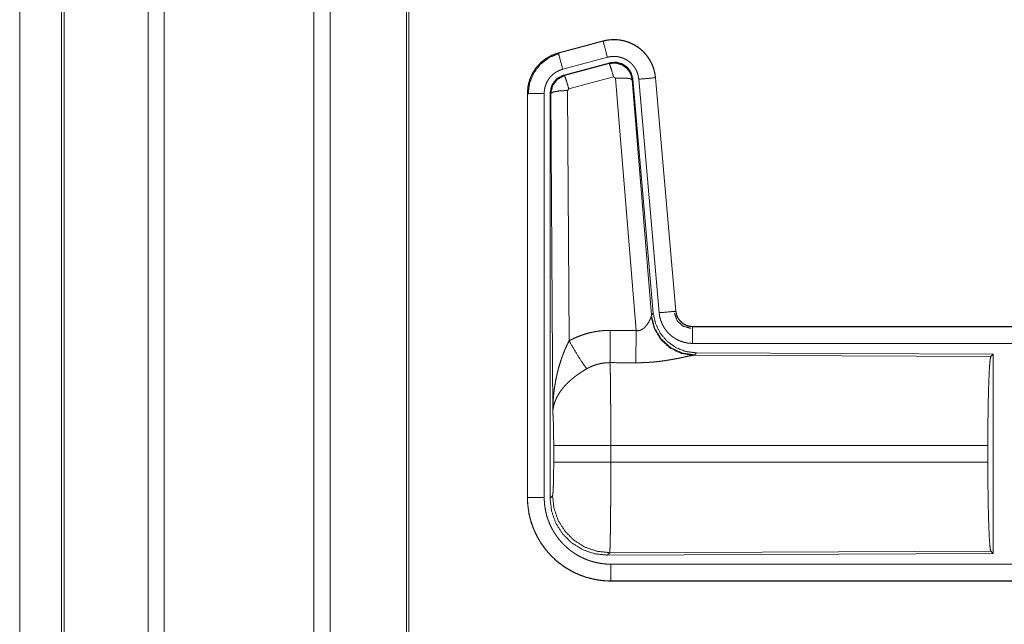
# Model space of a CAD drawing. Units: inches. Extents: x 23 to 149, y 8 to 132.
# Drawn here: x 23 to 26, y 39 to 41 of the extents above; entities that cross this region are included whole.
import ezdxf

# ---------------------------------------------------------------- set-up
doc = ezdxf.new("R2010")
doc.units = ezdxf.units.IN
doc.header["$MEASUREMENT"] = 0
doc.layers.add('Trimetric', color=7, linetype='Continuous', true_color=0xffffff)

msp = doc.modelspace()

# ---------------------------------------------------------------- linework, layer by layer
at = {"layer": 'Trimetric', "color": 18, "linetype": 'Continuous', "lineweight": 18}
for p, q in [((23.6814, 12.2852), (23.6814, 99.332)), ((23.7292, 99.3348), (23.7292, 12.2824)), ((24.1773, 12.2838), (24.1773, 99.3348)), ((24.2252, 99.3306), (24.2252, 12.2867)), ((24.4535, 12.3394), (24.4535, 99.2792)), ((24.4609, 99.275), (24.4609, 12.3423)), ((23.4231, 12.3608), (23.4231, 99.2564)), ((23.4304, 99.2579), (23.4304, 12.3594)), ((23.298, 55.0028), (23.298, 12.685)), ((23.2981, 12.685), (23.2981, 55.0028)), ((25.0411, 40.674), (24.9075, 40.6382)), ((24.9076, 40.6378), (25.0412, 40.6736)), ((25.0411, 40.674), (25.0412, 40.6736)), ((24.9075, 40.6382), (24.9076, 40.6378)), ((24.9205, 40.5895), (25.0541, 40.6253)), ((24.9236, 40.5722), (25.061, 40.609)), ((24.9256, 40.5706), (25.0593, 40.6066)), ((25.0593, 40.6066), (25.061, 40.609)), ((24.9236, 40.5722), (24.9256, 40.5706)), ((25.0723, 40.567), (24.9386, 40.531)), ((25.0785, 40.5626), (25.0723, 40.567)), ((25.1397, 39.8096), (25.0785, 40.5626)), ((25.13, 40.5607), (25.1283, 40.5583)), ((25.1283, 40.5583), (25.1854, 39.8553)), ((25.13, 40.5607), (25.1911, 39.8615)), ((25.1477, 40.5598), (25.2086, 39.8627)), ((25.1974, 40.5642), (25.2584, 39.8671)), ((25.1979, 40.5642), (25.1974, 40.5642)), ((25.2588, 39.8671), (25.1979, 40.5642)), ((24.8149, 40.5175), (24.8153, 40.5175)), ((24.8149, 40.5175), (24.8149, 39.3114)), ((24.8153, 39.3114), (24.8153, 40.5175)), ((24.8653, 39.3114), (24.8653, 40.5175)), ((24.8828, 39.3089), (24.8828, 40.5191)), ((24.8849, 40.5175), (24.8828, 40.5191)), ((24.8908, 39.5643), (24.8849, 40.5175)), ((24.9386, 40.531), (24.9349, 40.5261)), ((24.9349, 40.5261), (24.9395, 39.7788)), ((25.2588, 39.8671), (25.2584, 39.8671)), ((25.1848, 39.8505), (25.1854, 39.8553)), ((25.1854, 39.8553), (25.1911, 39.8615)), ((25.3086, 39.8215), (25.3086, 39.8211)), ((30.8401, 39.8215), (25.3086, 39.8215)), ((25.3086, 39.8211), (29.8002, 39.8211)), ((25.3086, 39.7711), (29.8002, 39.7711)), ((25.3143, 39.7367), (25.3105, 39.7356)), ((25.3105, 39.7356), (26.1997, 39.7317)), ((25.32, 39.7429), (25.3143, 39.7367)), ((25.32, 39.7429), (26.207, 39.739)), ((26.1997, 39.7317), (26.207, 39.739)), ((26.207, 39.739), (26.207, 39.1441)), ((24.8935, 39.4166), (24.8935, 39.4664)), ((26.1907, 39.4664), (25.0642, 39.4664)), ((25.0642, 39.4664), (25.0642, 39.4166)), ((26.1907, 39.4664), (26.1907, 39.4166)), ((25.0642, 39.4166), (26.1907, 39.4166)), ((24.8149, 39.3114), (24.8153, 39.3114)), ((24.8828, 39.3089), (24.8901, 39.3163)), ((25.0608, 39.1464), (25.0535, 39.139)), ((26.207, 39.1441), (25.0535, 39.139)), ((26.1997, 39.1513), (25.0608, 39.1464)), ((26.207, 39.1441), (26.1997, 39.1513)), ((29.8002, 39.1119), (25.0647, 39.1119)), ((25.0647, 39.0615), (25.0647, 39.0619)), ((25.0647, 39.0619), (29.8002, 39.0619)), ((30.8401, 39.0615), (25.0647, 39.0615))]:
    msp.add_line(p, q, dxfattribs=at)
for points, knots in [([(25.1979, 40.5642), (25.1959, 40.5777), (25.1925, 40.5909), (25.1877, 40.6037), (25.1816, 40.6158), (25.1742, 40.6272), (25.1655, 40.6377), (25.1558, 40.6473), (25.1451, 40.6557), (25.1335, 40.6629), (25.1212, 40.6688), (25.1084, 40.6733), (25.0951, 40.6764), (25.0816, 40.678), (25.068, 40.6781), (25.0544, 40.6768), (25.0411, 40.674)], [0, 0, 0.062537, 0.125055, 0.187564, 0.250061, 0.312549, 0.375041, 0.437525, 0.500005, 0.562478, 0.62496, 0.68745, 0.749942, 0.812448, 0.874951, 0.937476, 1, 1]), ([(25.0412, 40.6736), (25.0478, 40.6752), (25.0545, 40.6764), (25.0612, 40.6772), (25.0679, 40.6777), (25.0747, 40.6778), (25.0815, 40.6776), (25.0832, 40.6775), (25.0849, 40.6773), (25.0866, 40.6771), (25.0883, 40.677), (25.0917, 40.6765), (25.095, 40.676), (25.1017, 40.6746), (25.1082, 40.6729), (25.1147, 40.6708), (25.121, 40.6684), (25.1226, 40.6677), (25.1242, 40.667), (25.1257, 40.6663), (25.1273, 40.6656), (25.1303, 40.6641), (25.1333, 40.6625), (25.1391, 40.6591), (25.1448, 40.6554), (25.1502, 40.6513), (25.1555, 40.647), (25.1567, 40.6459), (25.158, 40.6447), (25.1593, 40.6435), (25.1605, 40.6424), (25.1629, 40.6399), (25.1652, 40.6375), (25.1696, 40.6324), (25.1738, 40.627), (25.1776, 40.6215), (25.1812, 40.6157), (25.182, 40.6142), (25.1829, 40.6127), (25.1837, 40.6112), (25.1845, 40.6097), (25.186, 40.6066), (25.1874, 40.6035), (25.1899, 40.5972), (25.1921, 40.5908), (25.194, 40.5843), (25.1955, 40.5777), (25.1961, 40.5744), (25.1967, 40.571), (25.1971, 40.5676), (25.1974, 40.5642)], [0, 0, 0.031408, 0.062617, 0.093727, 0.124828, 0.156018, 0.187384, 0.195261, 0.203132, 0.210989, 0.218828, 0.234471, 0.250068, 0.281196, 0.312288, 0.343444, 0.374766, 0.382641, 0.390515, 0.398391, 0.406238, 0.4219, 0.437519, 0.468655, 0.499751, 0.530896, 0.562182, 0.570033, 0.577911, 0.58579, 0.59365, 0.609336, 0.624972, 0.656126, 0.687219, 0.718344, 0.749603, 0.757445, 0.765295, 0.773173, 0.781058, 0.796753, 0.812409, 0.843582, 0.874692, 0.905804, 0.937037, 0.952714, 0.968469, 0.984237, 1, 1]), ([(25.0541, 40.6253), (25.0431, 40.6666), (25.0412, 40.6736)], [0, 0, 0.854674, 1, 1]), ([(24.9075, 40.6382), (24.8882, 40.6313), (24.8704, 40.6214), (24.8544, 40.6087), (24.8407, 40.5936), (24.8296, 40.5764), (24.8215, 40.5577), (24.8165, 40.5379), (24.8149, 40.5175)], [0, 0, 0.12502, 0.250025, 0.375024, 0.500004, 0.624977, 0.749984, 0.874968, 1, 1]), ([(24.8153, 40.5175), (24.8157, 40.5277), (24.8169, 40.5378), (24.819, 40.5477), (24.8219, 40.5575), (24.8223, 40.5587), (24.8227, 40.5599), (24.8232, 40.5611), (24.8236, 40.5623), (24.8246, 40.5647), (24.8256, 40.5671), (24.8277, 40.5717), (24.83, 40.5762), (24.8351, 40.5849), (24.841, 40.5933), (24.8426, 40.5953), (24.8442, 40.5973), (24.8458, 40.5992), (24.8475, 40.6011), (24.851, 40.6048), (24.8547, 40.6084), (24.8623, 40.615), (24.8705, 40.621), (24.8716, 40.6217), (24.8727, 40.6224), (24.8738, 40.6231), (24.8749, 40.6238), (24.8771, 40.6251), (24.8793, 40.6263), (24.8838, 40.6287), (24.8884, 40.6309), (24.8931, 40.6329), (24.8978, 40.6347), (24.9002, 40.6356), (24.9027, 40.6364), (24.9039, 40.6367), (24.9051, 40.6371), (24.9057, 40.6373), (24.9063, 40.6375), (24.9066, 40.6375), (24.907, 40.6376), (24.9073, 40.6377), (24.9074, 40.6378), (24.9076, 40.6378)], [0, 0, 0.062695, 0.124927, 0.187161, 0.249765, 0.257645, 0.265514, 0.273389, 0.281235, 0.296906, 0.312536, 0.343735, 0.374837, 0.437041, 0.499581, 0.51531, 0.531068, 0.546761, 0.562417, 0.593616, 0.624749, 0.686943, 0.749406, 0.757262, 0.765126, 0.773009, 0.780884, 0.796623, 0.812305, 0.843598, 0.874806, 0.906001, 0.937231, 0.952879, 0.968548, 0.976398, 0.984248, 0.98819, 0.99212, 0.994093, 0.996061, 0.998028, 0.999021, 1, 1]), ([(24.8174, 40.5156), (24.8215, 40.548), (24.8339, 40.5782), (24.8536, 40.6042), (24.8794, 40.6241), (24.9095, 40.6366)], [0, 0, 0.200399, 0.400557, 0.600467, 0.800253, 1, 1]), ([(24.9205, 40.5895), (24.9095, 40.6308), (24.9076, 40.6378)], [0, 0, 0.854719, 1, 1]), ([(25.0541, 40.6253), (25.0581, 40.6263), (25.0621, 40.627), (25.0661, 40.6275), (25.0701, 40.6278), (25.0742, 40.6279), (25.0783, 40.6277), (25.0793, 40.6276), (25.0803, 40.6276), (25.0813, 40.6275), (25.0823, 40.6273), (25.0844, 40.6271), (25.0864, 40.6267), (25.0903, 40.6259), (25.0942, 40.6249), (25.0981, 40.6237), (25.1019, 40.6222), (25.1038, 40.6214), (25.1057, 40.6206), (25.1075, 40.6197), (25.1093, 40.6187), (25.1128, 40.6167), (25.1161, 40.6144), (25.1194, 40.612), (25.1225, 40.6094), (25.1241, 40.608), (25.1255, 40.6066), (25.127, 40.6052), (25.1284, 40.6037), (25.131, 40.6006), (25.1335, 40.5974), (25.1358, 40.5941), (25.1379, 40.5907), (25.1384, 40.5898), (25.1389, 40.5889), (25.1394, 40.588), (25.1399, 40.5871), (25.1408, 40.5852), (25.1416, 40.5834), (25.1432, 40.5796), (25.1445, 40.5758), (25.1456, 40.5719), (25.1465, 40.5679), (25.1469, 40.5659), (25.1472, 40.5639), (25.1475, 40.5619), (25.1477, 40.5598)], [0, 0, 0.031408, 0.062621, 0.093727, 0.124829, 0.156018, 0.187376, 0.195252, 0.203135, 0.210991, 0.218824, 0.234474, 0.25007, 0.281197, 0.312296, 0.343446, 0.374769, 0.390504, 0.406231, 0.421895, 0.437519, 0.468656, 0.499745, 0.530898, 0.562178, 0.577917, 0.59364, 0.609332, 0.624969, 0.656121, 0.687218, 0.718343, 0.749595, 0.757449, 0.765304, 0.773183, 0.781061, 0.796747, 0.812416, 0.843594, 0.874696, 0.905813, 0.937042, 0.952715, 0.968468, 0.984233, 1, 1]), ([(25.0593, 40.6066), (25.0783, 40.6083), (25.0968, 40.6033), (25.1124, 40.5924), (25.1233, 40.5767), (25.1283, 40.5583)], [0, 0, 0.19992, 0.399901, 0.59993, 0.799966, 1, 1]), ([(25.0723, 40.567), (25.0664, 40.5871), (25.0618, 40.6012), (25.0593, 40.6066)], [0, 0, 0.499939, 0.857118, 1, 1]), ([(25.061, 40.609), (25.08, 40.6106), (25.0984, 40.6057), (25.1141, 40.5948), (25.125, 40.5791), (25.13, 40.5607)], [0, 0, 0.20005, 0.40004, 0.599972, 0.799936, 1, 1]), ([(24.8653, 40.5175), (24.8655, 40.5236), (24.8663, 40.5297), (24.8675, 40.5356), (24.8692, 40.5415), (24.8697, 40.5429), (24.8702, 40.5444), (24.8708, 40.5458), (24.8714, 40.5472), (24.8727, 40.5499), (24.874, 40.5527), (24.8771, 40.5579), (24.8806, 40.5629), (24.8816, 40.5641), (24.8825, 40.5653), (24.8835, 40.5664), (24.8846, 40.5676), (24.8866, 40.5698), (24.8888, 40.5719), (24.8934, 40.5759), (24.8983, 40.5795), (24.8996, 40.5803), (24.9009, 40.5811), (24.9022, 40.5819), (24.9036, 40.5827), (24.9063, 40.5841), (24.909, 40.5854), (24.9147, 40.5877), (24.9205, 40.5895)], [0, 0, 0.062681, 0.124945, 0.187156, 0.249754, 0.265519, 0.281229, 0.296924, 0.312534, 0.34373, 0.374835, 0.43705, 0.49958, 0.515312, 0.53107, 0.546762, 0.562396, 0.59361, 0.624755, 0.686958, 0.749424, 0.765151, 0.780904, 0.796629, 0.81232, 0.843603, 0.874824, 0.937242, 1, 1]), ([(24.8828, 40.5191), (24.888, 40.5423), (24.9025, 40.5612), (24.9236, 40.5722)], [0, 0, 0.333363, 0.666653, 1, 1]), ([(24.8849, 40.5175), (24.8901, 40.5407), (24.9045, 40.5596), (24.9256, 40.5706)], [0, 0, 0.333378, 0.666735, 1, 1]), ([(24.9386, 40.531), (24.9328, 40.551), (24.9281, 40.5652), (24.9256, 40.5706)], [0, 0, 0.4999, 0.857179, 1, 1]), ([(25.0785, 40.5626), (25.1027, 40.5634), (25.1208, 40.5619), (25.1283, 40.5583)], [0, 0, 0.477928, 0.836737, 1, 1]), ([(25.1477, 40.5598), (25.1902, 40.5635), (25.1974, 40.5642)], [0, 0, 0.85467, 1, 1]), ([(24.8653, 40.5175), (24.8408, 40.5175), (24.8153, 40.5175)], [0, 0, 0.490179, 1, 1]), ([(24.9349, 40.5261), (24.9104, 40.5249), (24.8922, 40.5217), (24.8849, 40.5175)], [0, 0, 0.477037, 0.836509, 1, 1]), ([(25.2086, 39.8627), (25.2512, 39.8665), (25.2584, 39.8671)], [0, 0, 0.85467, 1, 1]), ([(25.2086, 39.8627), (25.2092, 39.8581), (25.2099, 39.8535), (25.2108, 39.849), (25.212, 39.8445), (25.2133, 39.8401), (25.2149, 39.8357), (25.2157, 39.8335), (25.2166, 39.8314), (25.2171, 39.8303), (25.2176, 39.8292), (25.2181, 39.8282), (25.2186, 39.8271), (25.2208, 39.823), (25.2231, 39.819), (25.2256, 39.8151), (25.2283, 39.8113), (25.2312, 39.8077), (25.2342, 39.8041), (25.2358, 39.8024), (25.2374, 39.8007), (25.2391, 39.7991), (25.2408, 39.7975), (25.2443, 39.7945), (25.2479, 39.7916), (25.2517, 39.7889), (25.2555, 39.7863), (25.2575, 39.7851), (25.2595, 39.784), (25.2606, 39.7834), (25.2616, 39.7828), (25.2626, 39.7823), (25.2637, 39.7818), (25.2679, 39.7798), (25.2722, 39.778), (25.2766, 39.7764), (25.281, 39.775), (25.2854, 39.7739), (25.29, 39.7729), (25.2923, 39.7725), (25.2946, 39.7721), (25.2969, 39.7718), (25.2993, 39.7716), (25.3039, 39.7713), (25.3086, 39.7711)], [0, 0, 0.031419, 0.062639, 0.093785, 0.124859, 0.155968, 0.187161, 0.202819, 0.218533, 0.226404, 0.234286, 0.242146, 0.25, 0.281279, 0.312418, 0.34351, 0.374615, 0.405769, 0.437087, 0.452801, 0.468551, 0.484239, 0.499872, 0.531052, 0.562152, 0.593239, 0.624374, 0.639985, 0.65563, 0.66348, 0.671326, 0.6792, 0.687073, 0.718454, 0.749665, 0.780777, 0.811859, 0.842972, 0.874183, 0.889851, 0.905569, 0.921323, 0.937068, 0.968513, 1, 1]), ([(25.2584, 39.8671), (25.2591, 39.8625), (25.2601, 39.8579), (25.2608, 39.8557), (25.2616, 39.8535), (25.262, 39.8524), (25.2624, 39.8513), (25.2629, 39.8503), (25.2634, 39.8492), (25.2657, 39.8451), (25.2683, 39.8413), (25.2697, 39.8395), (25.2713, 39.8377), (25.2721, 39.8368), (25.2729, 39.836), (25.2737, 39.8352), (25.2746, 39.8344), (25.2781, 39.8314), (25.282, 39.8287), (25.283, 39.8281), (25.284, 39.8275), (25.285, 39.827), (25.2861, 39.8264), (25.2882, 39.8254), (25.2903, 39.8245), (25.2947, 39.8231), (25.2993, 39.822), (25.3016, 39.8216), (25.3039, 39.8213), (25.3051, 39.8212), (25.3063, 39.8212), (25.3074, 39.8211), (25.3086, 39.8211)], [0, 0, 0.062638, 0.124863, 0.155966, 0.187174, 0.202819, 0.218555, 0.23428, 0.250014, 0.312428, 0.374629, 0.405776, 0.43708, 0.452816, 0.468574, 0.484254, 0.49991, 0.562167, 0.624391, 0.640009, 0.655641, 0.671354, 0.687096, 0.718469, 0.749677, 0.811875, 0.874185, 0.905574, 0.937049, 0.952782, 0.968516, 0.984251, 1, 1]), ([(25.3086, 39.8215), (25.2994, 39.8224), (25.2905, 39.8249), (25.2822, 39.8291), (25.2749, 39.8347), (25.2686, 39.8415), (25.2638, 39.8494), (25.2605, 39.858), (25.2588, 39.8671)], [0, 0, 0.125031, 0.250033, 0.375029, 0.500023, 0.624988, 0.749988, 0.87498, 1, 1]), ([(25.1397, 39.8096), (25.1423, 39.8092), (25.1449, 39.8091), (25.1462, 39.8091), (25.1475, 39.8092), (25.1488, 39.8094), (25.15, 39.8097), (25.1513, 39.81), (25.1525, 39.8104), (25.153, 39.8106), (25.1536, 39.8108), (25.1542, 39.8111), (25.1548, 39.8113), (25.1569, 39.8124), (25.159, 39.8137), (25.1609, 39.815), (25.1627, 39.8165), (25.1644, 39.818), (25.166, 39.8196), (25.1668, 39.8204), (25.1675, 39.8212), (25.1682, 39.822), (25.1689, 39.8228), (25.1703, 39.8245), (25.1716, 39.8262), (25.174, 39.8295), (25.1762, 39.8329), (25.1767, 39.8337), (25.1772, 39.8345), (25.1776, 39.8354), (25.1781, 39.8362), (25.179, 39.8378), (25.1799, 39.8394), (25.1814, 39.8425), (25.1828, 39.8454), (25.1831, 39.8461), (25.1834, 39.8468), (25.1836, 39.8475), (25.1839, 39.8481), (25.1844, 39.8494), (25.1848, 39.8505)], [0, 0, 0.039956, 0.079612, 0.099485, 0.11928, 0.138761, 0.158011, 0.17709, 0.196028, 0.205484, 0.21494, 0.224354, 0.233756, 0.270835, 0.307252, 0.343007, 0.378059, 0.412578, 0.446643, 0.46354, 0.480288, 0.496894, 0.513363, 0.545874, 0.57788, 0.64044, 0.701099, 0.715937, 0.730673, 0.745168, 0.759521, 0.787689, 0.815076, 0.867456, 0.916249, 0.927823, 0.939128, 0.950175, 0.960855, 0.981211, 1, 1]), ([(25.3105, 39.7356), (25.2743, 39.7414), (25.2411, 39.7575), (25.2137, 39.7825), (25.1944, 39.8144), (25.1848, 39.8505)], [0, 0, 0.197937, 0.396862, 0.597011, 0.798206, 1, 1]), ([(25.3143, 39.7367), (25.2765, 39.7425), (25.242, 39.7591), (25.2138, 39.7851), (25.1944, 39.8181), (25.1854, 39.8553)], [0, 0, 0.199961, 0.399983, 0.600013, 0.800036, 1, 1]), ([(25.1911, 39.8615), (25.1978, 39.8302), (25.2119, 39.8015), (25.2326, 39.7772), (25.2586, 39.7586), (25.2883, 39.7469), (25.32, 39.7429)], [0, 0, 0.166698, 0.333367, 0.5, 0.666646, 0.8333, 1, 1]), ([(25.254, 39.8618), (25.262, 39.8387), (25.28, 39.8222), (25.3037, 39.8162)], [0, 0, 0.333282, 0.666679, 1, 1]), ([(24.9395, 39.7788), (24.9538, 39.7861), (24.9685, 39.7924), (24.9835, 39.7978), (24.9988, 39.8022), (25.0066, 39.804), (25.0145, 39.8057), (25.0185, 39.8064), (25.0224, 39.807), (25.0264, 39.8076), (25.0304, 39.8081), (25.0465, 39.8096), (25.0626, 39.81)], [0, 0, 0.125035, 0.249361, 0.373422, 0.497738, 0.560158, 0.622821, 0.654277, 0.685764, 0.717222, 0.748649, 0.874224, 1, 1]), ([(25.0621, 39.7137), (25.0622, 39.7369), (25.0626, 39.81)], [0, 0, 0.240411, 1, 1]), ([(25.1392, 39.7134), (25.1393, 39.7365), (25.1397, 39.8096)], [0, 0, 0.240543, 1, 1]), ([(25.3086, 39.7711), (25.3086, 39.7956), (25.3086, 39.8211)], [0, 0, 0.490228, 1, 1]), ([(24.8908, 39.5643), (24.8908, 39.5661), (24.8908, 39.5678), (24.8908, 39.5695), (24.8909, 39.5713), (24.8909, 39.5747), (24.891, 39.5782), (24.8912, 39.5851), (24.8915, 39.592), (24.8924, 39.6059), (24.8936, 39.6197), (24.8944, 39.6265), (24.8952, 39.6334), (24.8962, 39.6403), (24.8972, 39.6471), (24.8996, 39.6608), (24.9024, 39.6743), (24.9039, 39.6811), (24.9056, 39.6879), (24.9073, 39.6946), (24.9092, 39.7013), (24.9132, 39.7146), (24.9177, 39.7278), (24.9188, 39.7311), (24.92, 39.7344), (24.9213, 39.7376), (24.9225, 39.7409), (24.9251, 39.7473), (24.9278, 39.7537), (24.9306, 39.7601), (24.9334, 39.7664), (24.9364, 39.7726), (24.9395, 39.7788)], [0, 0, 0.007801, 0.015602, 0.023418, 0.031234, 0.046838, 0.062459, 0.093678, 0.124883, 0.187281, 0.249656, 0.280855, 0.312045, 0.343233, 0.37441, 0.43678, 0.499272, 0.530573, 0.561894, 0.593215, 0.624528, 0.687194, 0.749948, 0.765667, 0.781384, 0.797071, 0.812756, 0.844075, 0.875344, 0.906559, 0.937743, 0.968887, 1, 1]), ([(24.9395, 39.7788), (24.96, 39.7437), (24.9783, 39.7148), (24.9923, 39.6954)], [0, 0, 0.411292, 0.756848, 1, 1]), ([(25.3105, 39.7356), (25.3084, 39.7353), (25.3057, 39.7349), (25.3043, 39.7346), (25.3028, 39.7343), (25.3011, 39.734), (25.2994, 39.7337), (25.2958, 39.733), (25.2919, 39.7322), (25.2834, 39.7304), (25.2811, 39.7299), (25.2787, 39.7294), (25.2763, 39.7289), (25.2751, 39.7286), (25.2688, 39.7273), (25.2636, 39.7263), (25.2582, 39.7252), (25.2527, 39.7242), (25.2471, 39.7232), (25.2413, 39.7222), (25.2384, 39.7217), (25.2354, 39.7212), (25.2324, 39.7207), (25.2294, 39.7202), (25.2234, 39.7193), (25.2172, 39.7185), (25.2047, 39.7169), (25.1919, 39.7156), (25.1854, 39.7151), (25.1788, 39.7146), (25.1723, 39.7142), (25.1657, 39.7139), (25.1525, 39.7135), (25.1392, 39.7134)], [0, 0, 0.012759, 0.028026, 0.036548, 0.045559, 0.05506, 0.065032, 0.086287, 0.109215, 0.159753, 0.173324, 0.187246, 0.201511, 0.208747, 0.245809, 0.276457, 0.307935, 0.340231, 0.373298, 0.407136, 0.424337, 0.441686, 0.45915, 0.476725, 0.512171, 0.548013, 0.620895, 0.69533, 0.733008, 0.770802, 0.808698, 0.846719, 0.9231, 1, 1]), ([(26.1907, 39.4664), (26.1909, 39.5115), (26.1912, 39.5553), (26.1919, 39.5965), (26.1928, 39.6339), (26.1939, 39.6664), (26.1952, 39.6932), (26.1966, 39.7133), (26.1981, 39.7263), (26.1997, 39.7317)], [0, 0, 0.169677, 0.334423, 0.489478, 0.630319, 0.752874, 0.853605, 0.929613, 0.978765, 1, 1]), ([(24.9923, 39.6954), (24.9869, 39.6922), (24.9816, 39.6889), (24.9763, 39.6855), (24.971, 39.682), (24.9684, 39.6803), (24.9659, 39.6785), (24.9633, 39.6766), (24.9608, 39.6748), (24.9558, 39.671), (24.951, 39.6671), (24.9486, 39.6652), (24.9463, 39.6632), (24.944, 39.6612), (24.9417, 39.6592), (24.9374, 39.6552), (24.9332, 39.6511), (24.9292, 39.6469), (24.9253, 39.6427), (24.9235, 39.6406), (24.9217, 39.6384), (24.9208, 39.6374), (24.9199, 39.6363), (24.919, 39.6352), (24.9182, 39.6341), (24.9118, 39.6254), (24.9064, 39.6166), (24.9039, 39.6122), (24.9017, 39.6078), (24.9007, 39.6055), (24.8997, 39.6033), (24.8988, 39.6011), (24.8979, 39.5988), (24.8949, 39.59), (24.8928, 39.5812), (24.892, 39.5769), (24.8914, 39.5727), (24.8912, 39.5706), (24.891, 39.5685), (24.891, 39.5674), (24.8909, 39.5664), (24.8908, 39.5654), (24.8908, 39.5643)], [0, 0, 0.036335, 0.072669, 0.108991, 0.145315, 0.163497, 0.181673, 0.199858, 0.21801, 0.25408, 0.289887, 0.307677, 0.325348, 0.342875, 0.360261, 0.394615, 0.428447, 0.461823, 0.494777, 0.511102, 0.527338, 0.535412, 0.543479, 0.551505, 0.559493, 0.621832, 0.681648, 0.710762, 0.739404, 0.753573, 0.767635, 0.781617, 0.795486, 0.849553, 0.90148, 0.926733, 0.951576, 0.963838, 0.976002, 0.98204, 0.988055, 0.994048, 1, 1]), ([(25.0621, 39.7137), (25.0529, 39.7135), (25.0437, 39.7126), (25.0415, 39.7123), (25.0392, 39.712), (25.0369, 39.7116), (25.0347, 39.7112), (25.0302, 39.7102), (25.0258, 39.7091), (25.0171, 39.7065), (25.0086, 39.7034), (25.0004, 39.6996), (24.9923, 39.6954)], [0, 0, 0.126057, 0.251872, 0.283372, 0.314898, 0.346442, 0.377949, 0.440705, 0.50313, 0.627374, 0.75123, 0.875275, 1, 1]), ([(25.0621, 39.7137), (25.0622, 39.7096), (25.0623, 39.7052), (25.0624, 39.7028), (25.0624, 39.7004), (25.0625, 39.6979), (25.0625, 39.6953), (25.0627, 39.6844), (25.0629, 39.6724), (25.063, 39.666), (25.0632, 39.6558), (25.0632, 39.6487), (25.0633, 39.645), (25.0634, 39.6299), (25.0636, 39.614), (25.0637, 39.5974), (25.0638, 39.58), (25.0639, 39.571), (25.0639, 39.5619), (25.064, 39.5434), (25.0641, 39.5246), (25.0641, 39.4958), (25.0642, 39.4836), (25.0642, 39.4812), (25.0642, 39.4763), (25.0642, 39.4664)], [0, 0, 0.01663, 0.034603, 0.044108, 0.05389, 0.063975, 0.074323, 0.118556, 0.167223, 0.193207, 0.234303, 0.263117, 0.277913, 0.339081, 0.403314, 0.470562, 0.540876, 0.577191, 0.614032, 0.688715, 0.764687, 0.88108, 0.930438, 0.940362, 0.960237, 1, 1]), ([(24.8935, 39.4664), (24.8934, 39.4931), (24.893, 39.5179), (24.8924, 39.539), (24.8917, 39.5549), (24.8908, 39.5643)], [0, 0, 0.272707, 0.525803, 0.741012, 0.902934, 1, 1]), ([(25.0642, 39.4664), (24.9917, 39.4664), (24.9328, 39.4664), (24.9122, 39.4664), (24.8935, 39.4664)], [0, 0, 0.424819, 0.769515, 0.890319, 1, 1]), ([(24.8901, 39.3163), (24.8912, 39.322), (24.8921, 39.3366), (24.8929, 39.3587), (24.8934, 39.3863), (24.8935, 39.4166)], [0, 0, 0.058252, 0.203989, 0.424015, 0.697887, 1, 1]), ([(25.0642, 39.4166), (24.9917, 39.4166), (24.9328, 39.4166), (24.9122, 39.4166), (24.8935, 39.4166)], [0, 0, 0.424819, 0.769515, 0.890319, 1, 1]), ([(25.0642, 39.4166), (25.0642, 39.4036), (25.0641, 39.3778), (25.0641, 39.3524), (25.064, 39.3399), (25.064, 39.3336), (25.064, 39.3274), (25.0639, 39.3153), (25.0638, 39.2918), (25.0637, 39.2805), (25.0635, 39.2641), (25.0635, 39.2561), (25.0634, 39.2509), (25.0633, 39.2384), (25.0632, 39.2288), (25.0631, 39.2198), (25.0629, 39.2111), (25.0628, 39.203), (25.0626, 39.1934), (25.0626, 39.1898), (25.0625, 39.188), (25.0624, 39.1813), (25.0622, 39.1752), (25.0621, 39.1697), (25.0619, 39.1647), (25.0618, 39.1603), (25.0617, 39.1583), (25.0616, 39.1565), (25.0616, 39.1556), (25.0615, 39.1548), (25.0615, 39.154), (25.0614, 39.1532), (25.0613, 39.1506), (25.0611, 39.1485), (25.0609, 39.1471), (25.0608, 39.1464)], [0, 0, 0.048241, 0.143603, 0.237519, 0.283918, 0.306991, 0.329919, 0.374957, 0.461807, 0.503618, 0.564325, 0.593769, 0.613049, 0.659511, 0.69476, 0.728325, 0.760228, 0.790433, 0.825818, 0.839224, 0.84574, 0.87048, 0.89309, 0.913593, 0.932015, 0.94833, 0.955706, 0.96254, 0.965759, 0.968846, 0.9718, 0.974598, 0.984395, 0.991875, 0.997078, 1, 1]), ([(26.1997, 39.1513), (26.1981, 39.1568), (26.1966, 39.1697), (26.1952, 39.1899), (26.1939, 39.2166), (26.1928, 39.2492), (26.1919, 39.2866), (26.1912, 39.3278), (26.1909, 39.3715), (26.1907, 39.4166)], [0, 0, 0.021247, 0.070398, 0.146405, 0.247135, 0.369689, 0.510527, 0.665581, 0.830325, 1, 1]), ([(24.8149, 39.3114), (24.8161, 39.2869), (24.8197, 39.2626), (24.8256, 39.2388), (24.8339, 39.2157), (24.8444, 39.1936), (24.857, 39.1725), (24.8716, 39.1529), (24.888, 39.1347), (24.9062, 39.1182), (24.9259, 39.1036), (24.9469, 39.091), (24.9691, 39.0805), (24.9922, 39.0723), (25.016, 39.0663), (25.0402, 39.0627), (25.0647, 39.0615)], [0, 0, 0.06252, 0.125035, 0.187543, 0.250046, 0.31254, 0.375027, 0.437513, 0.500002, 0.562488, 0.624974, 0.687464, 0.749963, 0.81246, 0.874968, 0.93748, 1, 1]), ([(24.8653, 39.3114), (24.8408, 39.3114), (24.8153, 39.3114)], [0, 0, 0.490179, 1, 1]), ([(25.0647, 39.0619), (25.0524, 39.0622), (25.0402, 39.0631), (25.0281, 39.0646), (25.0161, 39.0667), (25.0042, 39.0694), (24.9924, 39.0726), (24.9895, 39.0735), (24.9866, 39.0745), (24.9836, 39.0755), (24.9807, 39.0765), (24.975, 39.0786), (24.9693, 39.0809), (24.9581, 39.0859), (24.9472, 39.0913), (24.9366, 39.0973), (24.9263, 39.1039), (24.9212, 39.1073), (24.9163, 39.1109), (24.9138, 39.1127), (24.9114, 39.1146), (24.9089, 39.1165), (24.9066, 39.1185), (24.8972, 39.1265), (24.8884, 39.1349), (24.88, 39.1437), (24.872, 39.153), (24.8645, 39.1626), (24.8574, 39.1726), (24.8557, 39.1751), (24.8541, 39.1777), (24.8524, 39.1803), (24.8508, 39.183), (24.8477, 39.1883), (24.8448, 39.1937), (24.8393, 39.2046), (24.8343, 39.2157), (24.83, 39.2271), (24.8261, 39.2387), (24.8244, 39.2445), (24.8228, 39.2505), (24.8214, 39.2565), (24.8201, 39.2625), (24.818, 39.2746), (24.8165, 39.2868), (24.816, 39.2929), (24.8156, 39.2991), (24.8155, 39.3021), (24.8154, 39.3052), (24.8153, 39.3067), (24.8153, 39.3083), (24.8153, 39.3091), (24.8153, 39.3098), (24.8153, 39.3102), (24.8153, 39.3106), (24.8153, 39.3114)], [0, 0, 0.031406, 0.062626, 0.093741, 0.12482, 0.155944, 0.18718, 0.19502, 0.202868, 0.210736, 0.218613, 0.234332, 0.249995, 0.281199, 0.312301, 0.343382, 0.374514, 0.390119, 0.405768, 0.413612, 0.421471, 0.429344, 0.437216, 0.468573, 0.499766, 0.530858, 0.561946, 0.593089, 0.624367, 0.632215, 0.640078, 0.647956, 0.655824, 0.67152, 0.687161, 0.718329, 0.749427, 0.780515, 0.811673, 0.827301, 0.842978, 0.858711, 0.87445, 0.905846, 0.937181, 0.952858, 0.968541, 0.976391, 0.984254, 0.988185, 0.992124, 0.994093, 0.996062, 0.997042, 0.998031, 1, 1]), ([(25.0647, 39.1119), (25.0549, 39.1121), (25.0451, 39.1129), (25.0355, 39.1141), (25.0259, 39.1157), (25.0163, 39.1179), (25.0069, 39.1205), (25.0046, 39.1212), (25.0022, 39.1219), (24.9999, 39.1227), (24.9976, 39.1235), (24.9929, 39.1253), (24.9884, 39.1271), (24.9794, 39.131), (24.9707, 39.1354), (24.9623, 39.1402), (24.954, 39.1454), (24.95, 39.1482), (24.946, 39.1511), (24.944, 39.1525), (24.9421, 39.154), (24.9402, 39.1556), (24.9382, 39.1571), (24.9308, 39.1635), (24.9237, 39.1703), (24.917, 39.1773), (24.9106, 39.1847), (24.9046, 39.1924), (24.899, 39.2004), (24.8976, 39.2024), (24.8963, 39.2045), (24.895, 39.2066), (24.8937, 39.2087), (24.8912, 39.2129), (24.8888, 39.2172), (24.8844, 39.226), (24.8805, 39.2349), (24.877, 39.244), (24.8739, 39.2532), (24.8725, 39.2579), (24.8713, 39.2627), (24.8701, 39.2675), (24.8691, 39.2723), (24.8674, 39.282), (24.8662, 39.2917), (24.8655, 39.3015), (24.8653, 39.3114)], [0, 0, 0.031406, 0.062628, 0.09374, 0.124823, 0.155944, 0.187184, 0.19502, 0.202869, 0.210737, 0.218615, 0.234328, 0.249999, 0.2812, 0.312302, 0.343385, 0.374513, 0.390121, 0.405773, 0.413613, 0.42147, 0.429347, 0.437222, 0.468578, 0.499766, 0.530861, 0.561946, 0.593091, 0.624372, 0.632218, 0.640083, 0.647962, 0.655832, 0.671518, 0.68716, 0.718339, 0.74943, 0.780518, 0.811677, 0.827304, 0.842984, 0.858716, 0.874457, 0.905851, 0.937194, 0.968542, 1, 1]), ([(25.0535, 39.139), (25.0155, 39.1431), (24.9795, 39.1556), (24.9471, 39.1758), (24.9201, 39.2027), (24.8997, 39.235), (24.8871, 39.271), (24.8828, 39.3089)], [0, 0, 0.142895, 0.285751, 0.428587, 0.571414, 0.714248, 0.857111, 1, 1]), ([(25.0608, 39.1464), (25.0229, 39.1505), (24.9868, 39.163), (24.9545, 39.1833), (24.9275, 39.2102), (24.9071, 39.2424), (24.8945, 39.2784), (24.8901, 39.3163)], [0, 0, 0.142815, 0.285672, 0.428552, 0.571436, 0.714318, 0.857176, 1, 1]), ([(25.0647, 39.1119), (25.0647, 39.0692), (25.0647, 39.0619)], [0, 0, 0.854667, 1, 1])]:
    msp.add_open_spline(points, degree=1, knots=knots, dxfattribs=at)
for points in [[(25.0626, 39.81), (25.1397, 39.8096)], [(25.1392, 39.7134), (25.0621, 39.7137)]]:
    msp.add_open_spline(points, degree=1, dxfattribs=at)

doc.saveas('drawing.dxf')
